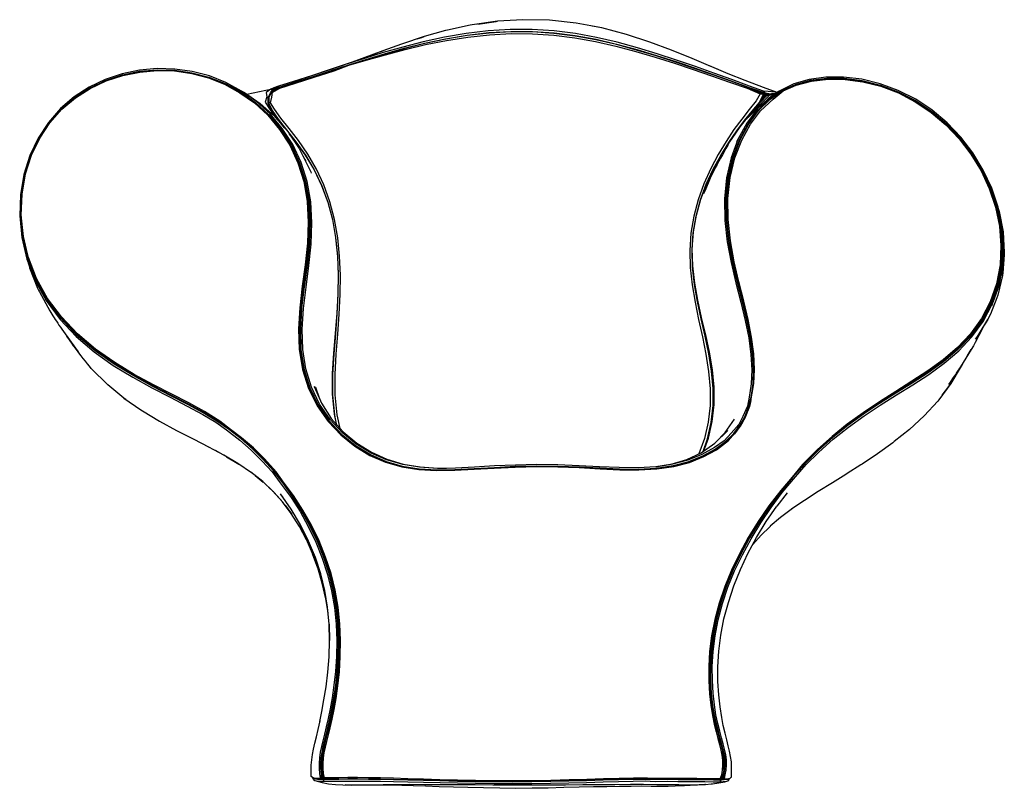
# Model space of a CAD drawing. Units: inches. Extents: x -102 to 129, y -86 to 133.
# Drawn here: x -102 to 22, y 36 to 133 of the extents above; entities that cross this region are included whole.
import ezdxf

# ---------------------------------------------------------------- set-up
doc = ezdxf.new("R2010")
doc.units = ezdxf.units.IN
doc.header["$MEASUREMENT"] = 0

msp = doc.modelspace()

# ---------------------------------------------------------------- linework, layer by layer
for points in [[(-44.4, 132.8), (-42.11, 133.14), (-41.93, 133.15), (-45.14, 132.7), (-45.37, 132.66), (-48.23, 132.04), (-48.5, 131.97), (-51.19, 131.21)], [(-28.77, 132.31), (-32.01, 132.92), (-35.36, 133.28), (-38.75, 133.35), (-41.93, 133.15)], [(-69.59, 124.94), (-69.81, 124.75), (-67.68, 125.41), (-65.36, 126.14), (-63.08, 126.87), (-60.83, 127.61), (-58.55, 128.33), (-56.2, 129.05), (-53.74, 129.75), (-51.17, 130.39), (-48.51, 130.95), (-45.78, 131.41), (-43.02, 131.72), (-40.26, 131.88), (-37.51, 131.87), (-34.79, 131.7), (-32.11, 131.36), (-29.47, 130.88), (-26.88, 130.28), (-24.34, 129.59), (-21.86, 128.84), (-19.42, 128.06), (-17.03, 127.25), (-14.69, 126.43), (-12.4, 125.62), (-10.13, 124.8), (-8.11, 124.09), (-8.32, 124.32)], [(-6.62, 124.14), (-6.9, 124.2), (-7.3, 124.25), (-7.75, 124.26), (-8.32, 124.32), (-10.09, 124.97), (-12.32, 125.79), (-14.59, 126.61), (-16.92, 127.43), (-19.31, 128.25), (-21.75, 129.05), (-24.25, 129.8), (-26.8, 130.5), (-29.42, 131.1), (-32.08, 131.59), (-34.79, 131.93), (-37.54, 132.1), (-40.31, 132.11), (-43.1, 131.94), (-45.87, 131.61), (-48.62, 131.14), (-51.3, 130.56), (-53.88, 129.9), (-56.36, 129.19), (-58.74, 128.45), (-61.29, 127.64), (-63.18, 127), (-65.31, 126.32), (-67.69, 125.56), (-64.88, 126.47), (-61.29, 127.64)], [(-14.15, 127.09), (-15, 127.44), (-17.34, 128.43), (-19.94, 129.49), (-22.7, 130.53), (-25.63, 131.49), (-28.75, 132.31), (-29.99, 132.54)], [(-60.91, 127.53), (-63.04, 126.84), (-65.33, 126.11), (-67.66, 125.38), (-69.79, 124.68), (-69.57, 124.67), (-67.44, 125.35), (-65.11, 126.07), (-62.57, 126.88), (-60.69, 127.62), (-58.53, 128.24), (-56.09, 128.93), (-53.6, 129.59), (-51.03, 130.2), (-48.37, 130.73), (-45.66, 131.15), (-42.93, 131.45), (-40.2, 131.59), (-37.49, 131.57), (-34.8, 131.39), (-32.16, 131.06), (-29.55, 130.59), (-26.99, 130.01), (-24.47, 129.34), (-22, 128.61), (-19.58, 127.84), (-17.21, 127.05), (-14.89, 126.26), (-12.62, 125.47), (-10.4, 124.69), (-8.75, 123.98), (-8.32, 123.93), (-10.18, 124.76), (-12.44, 125.57), (-14.74, 126.38), (-17.08, 127.19), (-19.46, 127.99), (-21.9, 128.78), (-24.38, 129.52), (-26.91, 130.21), (-29.5, 130.8), (-32.13, 131.28), (-34.8, 131.62), (-37.51, 131.8), (-40.24, 131.81), (-43, 131.65), (-45.75, 131.34), (-48.47, 130.89), (-51.13, 130.33), (-53.7, 129.69), (-56.15, 129.01), (-58.5, 128.29), (-60.69, 127.62)], [(-52.06, 130.93), (-51.49, 131.12), (-51.19, 131.21), (-54.04, 130.28), (-56.43, 129.41)], [(-56.79, 129.28), (-56.43, 129.41), (-58.71, 128.56), (-60.29, 127.97)], [(-56.98, 129.05), (-59.54, 128.22), (-61.29, 127.64)], [(-58.22, 128.72), (-60.56, 127.88)], [(-57.64, 128.87), (-60.29, 127.97), (-59.54, 128.22)], [(-65.75, 102.28), (-65.47, 105), (-65.37, 107.7), (-65.52, 110.35), (-65.98, 112.91), (-66.74, 115.32), (-67.8, 117.57), (-69.12, 119.62), (-70.66, 121.44), (-72.38, 123.01), (-74.25, 124.34), (-76.25, 125.42), (-78.33, 126.24), (-80.49, 126.8), (-82.7, 127.11), (-84.93, 127.17), (-87.16, 126.97), (-89.36, 126.51), (-91.49, 125.8), (-93.51, 124.83), (-95.41, 123.6), (-97.13, 122.12), (-98.66, 120.38), (-99.95, 118.4), (-100.99, 116.2), (-101.75, 113.8), (-102.19, 111.24), (-102.29, 108.57), (-102.03, 105.83), (-101.38, 103.09), (-100.35, 100.41), (-98.94, 97.86), (-97.19, 95.48), (-95.14, 93.31), (-92.87, 91.37), (-90.46, 89.66), (-88, 88.17), (-85.58, 86.84), (-83.28, 85.65), (-81.14, 84.54), (-79.16, 83.46), (-77.52, 82.5), (-76.17, 81.51), (-74.48, 80.22), (-73.04, 78.96), (-71.64, 77.57), (-70.4, 76.24), (-69.37, 74.84), (-68.01, 72.99), (-66.87, 71.19), (-65.83, 69.3), (-64.89, 67.34), (-64.08, 65.32), (-63.41, 63.26), (-62.89, 61.17), (-62.53, 59.07), (-62.32, 56.97), (-62.24, 54.91), (-62.27, 52.9), (-62.4, 51.01), (-62.59, 49.25), (-62.82, 47.67), (-63.07, 46.26), (-63.32, 45.04), (-63.57, 43.99), (-63.8, 43.06), (-64, 42.25), (-64.18, 41.5), (-64.32, 40.79), (-64.42, 40.1), (-64.46, 39.42), (-64.45, 38.75), (-64.4, 38.07), (-64.35, 37.55), (-64.15, 37.49), (-64.17, 38.08), (-64.23, 38.76), (-64.23, 39.42), (-64.19, 40.09), (-64.1, 40.76), (-63.96, 41.46), (-63.78, 42.2), (-63.58, 43.01), (-63.35, 43.93), (-63.1, 44.99), (-62.84, 46.22), (-62.59, 47.62), (-62.36, 49.22), (-62.17, 50.98), (-62.04, 52.89), (-62.01, 54.9), (-62.09, 56.98), (-62.3, 59.1), (-62.67, 61.22), (-63.19, 63.32), (-63.86, 65.4), (-64.68, 67.42), (-65.62, 69.39), (-66.67, 71.28), (-67.8, 73.08), (-68.99, 74.77), (-70.24, 76.34), (-71.54, 77.79), (-72.89, 79.14), (-74.3, 80.38), (-75.78, 81.53), (-77.38, 82.63), (-79.13, 83.69), (-81.05, 84.74), (-83.18, 85.84), (-85.48, 87.02), (-87.89, 88.34), (-90.36, 89.83), (-92.77, 91.53), (-95.05, 93.46), (-97.09, 95.62), (-98.84, 97.99), (-100.24, 100.53), (-101.27, 103.19), (-101.91, 105.91), (-102.17, 108.63), (-102.06, 111.29), (-101.62, 113.82), (-100.87, 116.2), (-99.83, 118.37), (-98.54, 120.33), (-97.03, 122.05), (-95.31, 123.51), (-93.44, 124.72), (-91.43, 125.68), (-89.31, 126.38), (-87.14, 126.83), (-84.93, 127.02), (-82.71, 126.96), (-80.53, 126.65), (-78.39, 126.09), (-76.33, 125.28), (-74.35, 124.22), (-72.5, 122.9), (-70.8, 121.34), (-69.27, 119.54), (-67.97, 117.51), (-66.93, 115.28), (-66.17, 112.88), (-65.73, 110.35), (-65.58, 107.72), (-65.68, 105.03), (-65.97, 102.31), (-66.34, 99.59), (-66.67, 96.89), (-66.83, 94.24), (-66.76, 91.66), (-66.36, 89.17), (-65.63, 86.82), (-64.57, 84.65), (-63.22, 82.69), (-61.64, 80.99), (-59.88, 79.56), (-57.99, 78.41), (-56.01, 77.54), (-53.96, 76.95), (-51.82, 76.62), (-49.6, 76.49), (-47.28, 76.52), (-44.85, 76.64), (-42.31, 76.79), (-39.68, 76.92), (-37, 76.98), (-34.29, 76.95), (-31.62, 76.85), (-29.02, 76.71), (-26.52, 76.59), (-24.14, 76.57), (-21.88, 76.7), (-19.75, 77.02), (-17.78, 77.54), (-16, 78.24), (-14.45, 79.09), (-13.14, 80.05), (-12.08, 81.07), (-11.26, 82.15), (-10.63, 83.27), (-10.17, 84.49), (-9.84, 85.85), (-9.65, 87.39), (-9.6, 89.14), (-9.71, 91.07), (-9.99, 93.17), (-10.43, 95.39), (-10.99, 97.72), (-11.62, 100.16), (-12.23, 102.7), (-12.72, 105.34), (-13.02, 108.04), (-13.06, 110.75), (-12.79, 113.39), (-12.21, 115.9), (-11.36, 118.18), (-10.28, 120.19), (-9.02, 121.9), (-7.61, 123.29), (-6.04, 124.38), (-4.3, 125.18), (-2.39, 125.71), (-0.32, 125.97), (1.87, 125.96), (4.15, 125.67), (6.44, 125.1), (8.7, 124.25), (10.86, 123.14), (12.9, 121.78), (14.79, 120.19), (16.5, 118.4), (18, 116.43), (19.29, 114.3), (20.34, 112.03), (21.13, 109.66), (21.64, 107.21), (21.84, 104.72), (21.71, 102.24), (21.24, 99.82), (20.43, 97.51), (19.3, 95.37), (17.89, 93.42), (16.24, 91.68), (14.42, 90.13), (12.47, 88.73), (10.45, 87.42), (8.39, 86.15), (6.32, 84.85), (4.29, 83.5), (2.31, 82.06), (0.41, 80.54), (-1.38, 78.94), (-3.07, 77.27), (-4.65, 75.52), (-6.14, 73.7), (-7.55, 71.81), (-8.87, 69.86), (-10.09, 67.87), (-11.2, 65.83), (-12.19, 63.77), (-13.03, 61.7), (-13.73, 59.62), (-14.27, 57.55), (-14.66, 55.51), (-14.91, 53.52), (-15.02, 51.62), (-15.02, 49.84), (-14.92, 48.21), (-14.76, 46.75), (-14.55, 45.48), (-14.31, 44.37), (-14.07, 43.41), (-13.84, 42.57), (-13.63, 41.81), (-13.45, 41.12), (-13.31, 40.46), (-13.23, 39.82), (-13.22, 39.19), (-13.27, 38.56), (-13.38, 37.94), (-13.46, 37.41), (-13.26, 37.45), (-13.16, 37.92), (-13.06, 38.54), (-13, 39.18), (-13.02, 39.83), (-13.1, 40.48), (-13.24, 41.16), (-13.42, 41.86), (-13.63, 42.62), (-13.86, 43.46), (-14.1, 44.42), (-14.33, 45.52), (-14.53, 46.79), (-14.7, 48.24), (-14.79, 49.86), (-14.8, 51.62), (-14.68, 53.51), (-14.44, 55.49), (-14.05, 57.51), (-13.51, 59.57), (-12.82, 61.63), (-11.98, 63.7), (-11, 65.75), (-9.9, 67.77), (-8.68, 69.77), (-7.36, 71.71), (-5.95, 73.6), (-4.27, 75.61), (-2.92, 77.17), (-1.35, 78.69), (0.49, 80.33), (2.39, 81.86), (4.37, 83.29), (6.4, 84.65), (8.46, 85.94), (10.52, 87.22), (12.54, 88.53), (14.5, 89.94), (16.33, 91.5), (17.99, 93.26), (19.42, 95.22), (20.56, 97.39), (21.39, 99.72), (21.87, 102.16), (22, 104.67), (21.8, 107.19), (21.3, 109.66), (20.5, 112.06), (19.44, 114.35), (18.13, 116.51), (16.61, 118.51), (14.88, 120.32), (12.97, 121.92), (10.9, 123.29), (8.7, 124.41), (6.42, 125.26), (4.09, 125.82), (1.79, 126.1), (-0.44, 126.09), (-2.55, 125.8), (-4.5, 125.24), (-6.44, 124.28), (-7.74, 123.34), (-9.11, 122.03), (-10.44, 120.26), (-11.55, 118.21), (-12.41, 115.9), (-12.99, 113.38), (-13.26, 110.72), (-13.22, 108), (-12.92, 105.3), (-12.42, 102.66), (-11.82, 100.11), (-11.19, 97.68), (-10.63, 95.35), (-10.19, 93.14), (-9.91, 91.05), (-9.81, 89.11), (-9.87, 87.36), (-10.16, 85.64), (-10.35, 84.51), (-10.96, 83.21), (-11.44, 82.2), (-12.4, 81.1), (-13.3, 80.15), (-14.52, 79.3), (-16.1, 78.43), (-17.87, 77.71), (-19.83, 77.19), (-21.94, 76.86), (-24.18, 76.73), (-26.56, 76.75), (-29.04, 76.86), (-31.63, 77), (-34.3, 77.11), (-36.99, 77.13), (-39.67, 77.08), (-42.3, 76.96), (-44.83, 76.81), (-47.25, 76.69), (-49.57, 76.66), (-51.78, 76.8), (-53.9, 77.14), (-55.94, 77.73), (-57.9, 78.59), (-59.77, 79.73), (-61.51, 81.15), (-63.07, 82.83), (-64.4, 84.76), (-65.44, 86.91), (-66.15, 89.23), (-66.53, 91.69), (-66.6, 94.24), (-66.43, 96.88), (-66.11, 99.56), (-65.75, 102.28)], [(-10.62, 83.17), (-11.19, 82.13), (-12.01, 81.04), (-13.07, 80.01), (-14.39, 79.04), (-15.95, 78.18), (-17.74, 77.48), (-19.71, 76.96), (-21.85, 76.64), (-24.11, 76.51), (-26.5, 76.54), (-29.01, 76.65), (-31.61, 76.8), (-34.29, 76.9), (-37, 76.93), (-39.69, 76.87), (-42.33, 76.74), (-44.87, 76.59), (-47.3, 76.46), (-49.62, 76.43), (-51.85, 76.56), (-53.99, 76.89), (-56.05, 77.48), (-58.03, 78.35), (-59.92, 79.5), (-61.68, 80.94), (-63.28, 82.65), (-64.64, 84.61), (-65.71, 86.79), (-66.44, 89.16), (-66.84, 91.66), (-66.92, 94.25), (-66.75, 96.92), (-66.43, 99.62), (-66.06, 102.34), (-65.77, 105.05), (-65.67, 107.74), (-65.81, 110.36), (-66.25, 112.89), (-67, 115.27), (-68.04, 117.49), (-69.34, 119.51), (-70.85, 121.31), (-72.55, 122.87), (-74.39, 124.18), (-76.36, 125.24), (-78.41, 126.05), (-80.54, 126.61), (-82.72, 126.92), (-84.93, 126.98), (-87.13, 126.78), (-89.3, 126.34), (-91.41, 125.64), (-93.41, 124.69), (-95.29, 123.49), (-97, 122.03), (-98.51, 120.32), (-99.8, 118.37), (-100.83, 116.2), (-101.58, 113.84), (-102.02, 111.31), (-102.13, 108.66), (-101.87, 105.95), (-101.23, 103.23), (-100.21, 100.58), (-98.81, 98.04), (-97.06, 95.68), (-95.02, 93.53), (-92.74, 91.6), (-90.33, 89.91), (-87.86, 88.42), (-85.44, 87.1), (-83.14, 85.92), (-81.01, 84.82), (-79.08, 83.76), (-77.33, 82.69), (-75.73, 81.6), (-74.24, 80.43), (-72.83, 79.19), (-71.48, 77.84), (-70.17, 76.39), (-68.92, 74.81), (-67.72, 73.12), (-66.59, 71.32), (-65.54, 69.43), (-64.6, 67.46), (-63.78, 65.42), (-63.1, 63.35), (-62.58, 61.24), (-62.21, 59.11), (-61.99, 56.99), (-61.91, 54.9), (-61.95, 52.88), (-62.07, 50.97), (-62.26, 49.2), (-62.49, 47.6), (-62.75, 46.2), (-63, 44.97), (-63.25, 43.91), (-63.48, 42.99), (-63.68, 42.18), (-63.86, 41.44), (-64, 40.75), (-64.09, 40.08), (-64.14, 39.42), (-64.13, 38.75), (-64.09, 38.09), (-63.9, 37.5)], [(-66.91, 96.95), (-67.07, 94.28), (-66.97, 91.66), (-66.56, 89.14), (-65.8, 86.75), (-64.71, 84.56), (-63.34, 82.59), (-61.73, 80.88), (-59.96, 79.45), (-58.06, 78.3), (-56.08, 77.43), (-54.02, 76.85), (-51.88, 76.51), (-49.65, 76.39), (-47.33, 76.42), (-44.89, 76.55), (-42.34, 76.7), (-39.7, 76.83), (-37, 76.89), (-34.29, 76.86), (-31.6, 76.75), (-28.98, 76.61), (-26.47, 76.49), (-24.08, 76.46), (-21.8, 76.59), (-19.66, 76.9), (-17.67, 77.42), (-15.86, 78.14), (-14.26, 79.02), (-12.77, 80.18), (-11.96, 81.1), (-11.03, 82.32), (-10.53, 83.35), (-10.01, 84.7), (-9.56, 87.37), (-9.48, 89.16), (-9.57, 91.12), (-9.84, 93.22), (-10.27, 95.45), (-10.82, 97.79), (-11.43, 100.23), (-12.03, 102.77), (-12.51, 105.4), (-12.8, 108.09), (-12.82, 110.78), (-12.53, 113.41), (-11.94, 115.89), (-11.08, 118.15), (-9.99, 120.14), (-8.71, 121.82), (-7.12, 123.32), (-5.85, 124.38), (-4.21, 125.06), (-2.25, 125.58), (-0.18, 125.83), (2, 125.81), (4.24, 125.51), (6.5, 124.94), (8.72, 124.09), (10.85, 122.99), (12.86, 121.64), (14.71, 120.08), (16.39, 118.31), (17.88, 116.36), (19.15, 114.26), (20.18, 112.03), (20.96, 109.68), (21.47, 107.27), (21.67, 104.81), (21.55, 102.37), (21.09, 99.98), (20.3, 97.7), (19.19, 95.58), (17.8, 93.65), (16.18, 91.92), (14.38, 90.37), (12.44, 88.97), (10.43, 87.66), (8.37, 86.37), (6.31, 85.06), (4.26, 83.69), (2.26, 82.24), (0.34, 80.69), (-1.5, 79.06), (-3.4, 77.14), (-4.72, 75.54), (-6.15, 73.86), (-7.64, 71.91), (-9.01, 69.94), (-10.26, 67.92), (-11.38, 65.88), (-12.37, 63.81), (-13.23, 61.73), (-13.93, 59.64), (-14.48, 57.57), (-14.88, 55.51), (-15.13, 53.52), (-15.25, 51.61), (-15.25, 49.82), (-15.15, 48.18), (-14.99, 46.72), (-14.78, 45.43), (-14.55, 44.32), (-14.32, 43.36), (-14.09, 42.51), (-13.89, 41.76), (-13.71, 41.07), (-13.58, 40.41), (-13.5, 39.78), (-13.49, 39.15), (-13.53, 38.54), (-13.62, 37.93), (-13.81, 37.46), (-14.61, 37.42), (-15.65, 37.44), (-16.74, 37.46), (-17.89, 37.47), (-19.11, 37.47), (-20.43, 37.47), (-21.7, 37.46), (-22.98, 37.53), (-24.77, 37.52), (-26.57, 37.48), (-28.52, 37.43), (-30.63, 37.36), (-32.86, 37.29), (-35.18, 37.23), (-37.55, 37.18), (-39.96, 37.16), (-42.35, 37.17), (-44.7, 37.2), (-47, 37.25), (-49.2, 37.31), (-51.29, 37.38), (-53.25, 37.44), (-55.07, 37.5), (-56.73, 37.54), (-58.24, 37.57), (-59.6, 37.58), (-60.84, 37.58), (-61.96, 37.57), (-63, 37.54), (-63.79, 37.57), (-63.92, 38.09), (-63.95, 38.75), (-63.95, 39.4), (-63.9, 40.06), (-63.81, 40.73), (-63.67, 41.42), (-63.5, 42.16), (-63.3, 42.97), (-63.07, 43.89), (-62.83, 44.95), (-62.58, 46.18), (-62.33, 47.59), (-62.1, 49.19), (-61.91, 50.96), (-61.79, 52.87), (-61.76, 54.9), (-61.84, 57), (-62.07, 59.12), (-62.43, 61.26), (-62.96, 63.37), (-63.64, 65.45), (-64.47, 67.49), (-65.43, 69.47), (-66.51, 71.39), (-67.71, 73.23), (-68.86, 74.78), (-69.87, 76.21), (-71.35, 77.88), (-72.76, 79.25), (-74.25, 80.53), (-75.67, 81.59), (-77.01, 82.63), (-78.96, 83.85), (-80.93, 84.92), (-83.07, 86.03), (-85.38, 87.22), (-87.81, 88.54), (-90.28, 90.03), (-92.7, 91.72), (-94.97, 93.64), (-97.02, 95.79), (-98.77, 98.14), (-100.17, 100.67), (-101.19, 103.32), (-101.83, 106.02), (-102.09, 108.73), (-101.99, 111.36), (-101.54, 113.88), (-100.79, 116.24), (-99.76, 118.4), (-98.47, 120.33), (-96.96, 122.03), (-95.25, 123.48), (-93.38, 124.67), (-91.38, 125.62), (-89.28, 126.31), (-87.12, 126.74), (-84.92, 126.93), (-82.73, 126.87), (-80.56, 126.56), (-78.45, 126), (-76.41, 125.19), (-74.46, 124.13), (-72.63, 122.83), (-70.95, 121.27), (-69.45, 119.49), (-68.17, 117.48), (-67.14, 115.27), (-66.41, 112.9), (-65.97, 110.39), (-65.83, 107.78), (-65.94, 105.1), (-66.23, 102.39), (-66.59, 99.67), (-66.91, 96.95)], [(-6.61, 124.15), (-8.34, 124.8), (-10.65, 125.68), (-12.78, 126.53), (-15.17, 127.51)], [(-9.66, 86.8), (-9.58, 87.4), (-9.53, 89.15), (-9.65, 91.09), (-9.93, 93.19), (-10.36, 95.41), (-10.93, 97.75), (-11.55, 100.19), (-12.16, 102.73), (-12.65, 105.37), (-12.95, 108.06), (-12.98, 110.76), (-12.71, 113.4), (-12.13, 115.9), (-11.28, 118.18), (-10.2, 120.18), (-8.94, 121.88), (-7.53, 123.27), (-5.97, 124.35), (-4.24, 125.15), (-2.34, 125.67), (-0.28, 125.92), (1.91, 125.91), (4.17, 125.62), (6.46, 125.05), (8.7, 124.2), (10.85, 123.09), (12.88, 121.74), (14.76, 120.16), (16.46, 118.37), (17.96, 116.41), (19.24, 114.28), (20.29, 112.03), (21.07, 109.66), (21.58, 107.22), (21.78, 104.75), (21.65, 102.28), (21.18, 99.87), (20.38, 97.57), (19.26, 95.44), (17.85, 93.5), (16.21, 91.76), (14.4, 90.22), (12.45, 88.82), (10.43, 87.51), (8.37, 86.23), (6.31, 84.93), (4.27, 83.57), (2.28, 82.13), (0.38, 80.61), (-1.42, 79), (-3.11, 77.32), (-4.67, 75.6)], [(-74.55, 124.5), (-73.87, 124.14), (-71.92, 122.78), (-70.12, 121.16), (-70, 121.05), (-68.39, 119.18), (-68.28, 119.02), (-67, 117.08), (-66.9, 116.92), (-66.81, 116.75), (-65.69, 114.47), (-65.61, 114.3), (-65.53, 114.12), (-65.45, 113.95)], [(-73.58, 123.94), (-71.21, 124.46), (-70.57, 124.58), (-70.25, 124.57), (-70.21, 124.44), (-70.21, 124.36)], [(-70.57, 124.58), (-71.17, 124.16), (-71.05, 123.61), (-71.3, 122.94), (-70.66, 121.96), (-69.79, 120.83), (-68.99, 119.87)], [(-68.82, 119.67), (-69.68, 120.76), (-70.47, 121.87), (-70.89, 122.79), (-70.91, 123.52), (-70.61, 124.13), (-70.25, 124.57)], [(-69.79, 124.68), (-70.52, 124.12), (-70.82, 123.52), (-70.8, 122.78), (-70.39, 121.88), (-69.62, 120.77), (-68.58, 119.45), (-67.4, 117.93), (-66.2, 116.23), (-65.09, 114.37), (-64.13, 112.37), (-63.53, 110.72)], [(-61.81, 81.7), (-62.2, 83.44), (-62.44, 85.96), (-62.44, 88.51), (-62.3, 91.07), (-62.11, 93.62), (-61.93, 96.14), (-61.8, 98.62), (-61.78, 101.06), (-61.87, 103.46), (-62.11, 105.81), (-62.51, 108.11), (-63.09, 110.33), (-63.86, 112.47), (-64.81, 114.48), (-65.9, 116.36), (-67.08, 118.08), (-68.25, 119.61), (-69.29, 120.93), (-70.11, 122.04), (-70.61, 122.84), (-70.44, 123.57), (-70.36, 124.18), (-69.57, 124.67)], [(-67.69, 125.56), (-69.59, 124.94), (-70.2, 124.74), (-70.57, 124.58)], [(-70.21, 124.44), (-70.44, 124.18)], [(-70.32, 124.57), (-69.81, 124.75)], [(-69.93, 124.57), (-70.22, 124.47)], [(-69.81, 124.75), (-69.81, 124.66)], [(-8.32, 123.92), (-8.1, 123.84), (-8.1, 123.96), (-9.44, 124.43)], [(-70.56, 124.04), (-70.59, 124), (-70.91, 123.4), (-70.91, 123.31), (-70.86, 123.4)], [(-70.87, 123.33), (-70.9, 123.26)], [(-70.85, 122.71), (-70.86, 123.4), (-70.87, 123.28), (-70.88, 122.77)], [(-70.86, 123.4), (-70.82, 123.52)], [(-8.75, 123.98), (-9.24, 123.1), (-10.14, 122), (-11.08, 120.8), (-12.06, 119.46), (-13.05, 117.97), (-14.05, 116.33), (-14.99, 114.54), (-15.85, 112.63), (-16.58, 110.61), (-17.13, 108.52), (-17.49, 106.38), (-17.64, 104.21), (-17.58, 102.02), (-17.35, 99.83), (-16.98, 97.64), (-16.52, 95.45), (-16.04, 93.26), (-15.6, 91.07), (-15.26, 88.89), (-15.07, 86.73), (-15.08, 84.59), (-15.31, 82.5), (-15.78, 80.45), (-16.48, 78.49)], [(-15.97, 78.79), (-15.4, 80.38), (-14.92, 82.46), (-14.69, 84.59), (-14.69, 86.76), (-14.88, 88.95), (-15.24, 91.15), (-15.69, 93.35), (-16.19, 95.54), (-16.67, 97.73), (-17.05, 99.91), (-17.29, 102.08), (-17.35, 104.25), (-17.2, 106.4), (-16.84, 108.51), (-16.28, 110.57), (-15.55, 112.56), (-14.68, 114.45), (-13.72, 116.21), (-12.71, 117.83), (-11.7, 119.3), (-10.71, 120.62), (-9.75, 121.81), (-8.83, 122.91), (-8.32, 123.93)], [(-10.48, 120.79), (-9.67, 121.8), (-8.74, 122.9), (-7.88, 123.83)], [(-9.75, 121.5), (-9.45, 121.86), (-8.46, 122.94), (-7.55, 123.83)], [(-8.3, 123.81), (-8.74, 122.9)], [(-8.59, 123.06), (-8.29, 123.69)], [(-8.32, 123.93), (-8.3, 123.81), (-8.29, 123.69), (-8.31, 123.57), (-8.5, 123.15)], [(-8.23, 123.45), (-8.37, 123.44)], [(-8.2, 123.67), (-8.32, 123.54)], [(-8.29, 123.7), (-8.2, 123.67), (-8.11, 123.73), (-8.3, 123.79)], [(-8.05, 123.64), (-8.2, 123.67)], [(-8.1, 123.96), (-8.11, 124.09)], [(-8.11, 124.09), (-7.39, 124), (-6.92, 123.99), (-6.85, 123.98)], [(-8.11, 124.09), (-8.1, 123.96)], [(-8.11, 123.73), (-8.1, 123.84)], [(-8.1, 123.84), (-8.11, 123.73)], [(-7.99, 123.71), (-8.11, 123.73)], [(-7.6, 123.89), (-8.1, 123.96)], [(-8.1, 123.84), (-7.89, 123.81)], [(-6.86, 123.97), (-6.94, 123.98), (-7.31, 123.97), (-7.88, 123.83), (-7.55, 123.83), (-6.94, 123.98)], [(-70.87, 122.97), (-70.88, 122.78)], [(-8.41, 122.69), (-8.45, 122.67), (-8.94, 122.29), (-9.36, 121.89), (-10.63, 120.65), (-10.99, 120.23), (-11.31, 119.8), (-12.34, 118.33), (-12.61, 117.91), (-12.85, 117.48), (-13.07, 117.07), (-13.3, 116.67), (-13.51, 116.27), (-13.74, 115.87), (-13.97, 115.46), (-14.2, 115.04), (-14.43, 114.62), (-14.65, 114.18), (-14.86, 113.75), (-15.06, 113.33), (-15.7, 111.79), (-15.53, 112.22), (-14.86, 113.75)], [(-70.66, 121.44), (-70.57, 121.33)], [(-10.44, 120.26), (-11.73, 117.94)], [(-15.87, 78.86), (-15.29, 80.47), (-14.81, 82.58), (-14.58, 84.74), (-14.58, 86.93), (-14.79, 89.13), (-15.16, 91.33), (-15.63, 93.53), (-16.14, 95.72), (-16.62, 97.9), (-17.01, 100.08), (-17.26, 102.24), (-17.32, 104.4), (-17.17, 106.53), (-16.8, 108.64), (-16.24, 110.69), (-15.49, 112.66), (-14.6, 114.54), (-13.62, 116.29), (-12.87, 117.44)], [(-13.62, 116.29), (-12.73, 117.69)], [(-66.49, 116.11), (-66.44, 116.02), (-66.35, 115.84), (-66.25, 115.67), (-66.15, 115.51)], [(-15.87, 111.38), (-15.7, 111.79)], [(-63.37, 110.27), (-63.36, 110.26), (-63.18, 109.56)], [(21.33, 109.5), (21.45, 109.13), (21.94, 106.54), (22.09, 103.93)], [(-62.38, 105.79), (-62.38, 105.78), (-62.14, 103.45), (-62.05, 101.07), (-62.09, 98.64), (-62.22, 96.17), (-62.41, 93.65), (-62.62, 91.1), (-62.77, 88.52), (-62.78, 85.94), (-62.54, 83.39), (-62.29, 82.24)], [(21.86, 101.04), (21.89, 101.35), (22.09, 103.93), (22.09, 103.64), (21.89, 101.36)], [(-101.2, 102.63), (-101.11, 102.24), (-101.04, 101.99), (-100.02, 99.41), (-99.92, 99.19), (-99.8, 98.96), (-98.48, 96.57), (-98.36, 96.36), (-98.23, 96.14), (-98.09, 95.92), (-97.95, 95.7), (-97.8, 95.47), (-97.65, 95.24), (-97.49, 95.01), (-97.33, 94.77), (-97.15, 94.52), (-96.97, 94.26), (-96.77, 93.97), (-96.56, 93.67), (-96.34, 93.35), (-96.1, 93.01), (-95.85, 92.66), (-95.6, 92.31), (-95.36, 91.98), (-95.13, 91.66), (-94.92, 91.37), (-94.72, 91.11)], [(-15.89, 78.84), (-15.33, 80.39), (-14.85, 82.48), (-14.62, 84.62), (-14.62, 86.8), (-14.82, 88.99), (-15.18, 91.2), (-15.64, 93.4), (-16.14, 95.59), (-16.62, 97.78), (-17.01, 99.96), (-17.25, 102.13), (-17.26, 102.24)], [(21.87, 102.16), (21.83, 101.94), (21.39, 99.72)], [(21.89, 101.35), (21.86, 101.04), (21.27, 98.53), (21.15, 98.19), (20.33, 96.16), (20.18, 95.83), (19.99, 95.48)], [(21.39, 99.72), (21.32, 99.48), (20.56, 97.39)], [(20.56, 97.39), (20.48, 97.15)], [(18.46, 92.97), (18.69, 93.32), (18.9, 93.65), (19.99, 95.48), (19.78, 95.12), (19.56, 94.74), (19.33, 94.33), (19.11, 93.9), (18.89, 93.46), (18.66, 93.02), (18.43, 92.58), (18.18, 92.14), (17.92, 91.7)], [(-96.77, 93.97), (-95.26, 91.86), (-95.03, 91.55)], [(-89.12, 85.54), (-91.14, 87.2), (-91.37, 87.41), (-93.03, 89.06), (-93.25, 89.29), (-93.48, 89.56), (-93.73, 89.86), (-93.99, 90.19), (-94.26, 90.53), (-94.53, 90.88), (-94.79, 91.22), (-95.03, 91.55), (-95.26, 91.86), (-96.34, 93.35)], [(-96.1, 93.01), (-95.22, 91.81)], [(-95.09, 91.62), (-95.6, 92.31)], [(-95.36, 91.98), (-94.93, 91.42)], [(-95.02, 91.54), (-95.01, 91.53)], [(-94.57, 90.94), (-94.92, 91.37)], [(17.44, 90.92), (17.65, 91.26), (17.92, 91.7), (16.54, 89.47), (16.25, 89.03), (15.95, 88.58), (15.65, 88.13), (15.35, 87.69), (15.06, 87.27)], [(16.81, 89.91), (16.76, 89.8), (16.65, 89.57), (16.53, 89.36), (15.34, 87.37), (13.8, 85.32), (13.68, 85.16), (11.95, 83.29), (10.1, 81.58), (8.18, 80.04), (8.01, 79.9), (6.08, 78.5), (4.15, 77.21), (3.98, 77.1), (2.24, 76), (2.08, 75.9), (0.37, 74.84), (-1.44, 73.72), (-3.17, 72.61), (-4.75, 71.53)], [(15.71, 88.04), (15.87, 88.34), (16.07, 88.68), (16.29, 89.06), (16.48, 89.37)], [(16.19, 88.92), (16.19, 88.92)], [(16.2, 88.94), (16.21, 88.94)], [(14.26, 85.93), (15.22, 87.19), (15.34, 87.37)], [(-65.11, 87.03), (-64.17, 84.9), (-62.94, 82.98), (-61.44, 81.28), (-59.72, 79.84), (-57.86, 78.69), (-55.89, 77.82), (-53.83, 77.21), (-51.69, 76.84), (-49.47, 76.68), (-48.38, 76.68)], [(-65.07, 87.02), (-64.3, 85.2)], [(-65.03, 87), (-64.46, 85.58)], [(-65, 86.98), (-64.66, 86.07)], [(-64.91, 86.91), (-64.46, 85.56)], [(-88.89, 85.38), (-89.12, 85.54), (-87, 84.07), (-86.77, 83.92), (-84.62, 82.63), (-82.48, 81.46), (-80.39, 80.39), (-78.34, 79.33)], [(-9.92, 85.25), (-10.1, 84.49), (-10.54, 83.33)], [(-13.16, 81.2), (-12, 82.86)], [(-21.94, 76.86), (-19.99, 77.19), (-18, 77.77), (-16.2, 78.63), (-14.49, 79.83), (-12.83, 81.46)], [(-14.46, 79.86), (-13.07, 81.29)], [(-13.09, 81.3), (-13.04, 81.38)], [(-72.99, 76.1), (-74.72, 77.28), (-76.49, 78.33), (-78.38, 79.36), (-78.2, 79.26)], [(-77.61, 78.94), (-76.34, 78.25)], [(-76.15, 78.13), (-74.6, 77.2)], [(-70.25, 73.73), (-71.59, 74.99), (-73.08, 76.18)], [(-72.55, 75.75), (-71.53, 74.93)], [(-4.72, 75.54), (-6.19, 73.74), (-7.6, 71.85), (-8.93, 69.9), (-10.15, 67.9), (-11.27, 65.86), (-12.26, 63.79), (-13.11, 61.72), (-13.81, 59.64), (-14.35, 57.56), (-14.75, 55.51), (-15, 53.52), (-15.11, 51.61), (-15.11, 49.83), (-15.01, 48.2), (-14.85, 46.74), (-14.64, 45.46), (-14.4, 44.34), (-14.16, 43.38), (-13.93, 42.54), (-13.72, 41.79), (-13.54, 41.1), (-13.4, 40.44), (-13.32, 39.81), (-13.31, 39.18), (-13.36, 38.56), (-13.46, 37.95), (-13.71, 37.41)], [(-70.85, 74.3), (-70.21, 73.69)], [(-66.94, 69.32), (-66.09, 67.72), (-66.98, 69.39), (-66.94, 69.32), (-67.98, 70.97), (-69.09, 72.45), (-70.34, 73.83), (-70.24, 73.72)], [(-69.01, 72.34), (-70.13, 73.6)], [(-69.01, 72.98), (-69.34, 73.46)], [(-5.32, 73.58), (-6.66, 71.88)], [(-68.77, 72.02), (-67.94, 70.9)], [(-68.11, 71.14), (-67.93, 70.89)], [(-13.26, 37.45), (-13.03, 37.42), (-12.76, 37.45), (-12.59, 37.47), (-12.44, 37.6), (-12.39, 37.64), (-12.37, 38.25), (-12.36, 38.92), (-12.39, 39.59), (-12.48, 40.25), (-12.61, 40.92), (-12.78, 41.62), (-12.98, 42.38), (-13.19, 43.22), (-13.41, 44.19), (-13.61, 45.2), (-13.82, 46.53), (-13.98, 48.04), (-14.09, 49.74), (-14.09, 51.59), (-13.98, 53.55), (-13.72, 55.58), (-13.32, 57.65), (-12.77, 59.73), (-12.08, 61.81), (-11.25, 63.87), (-10.29, 65.91), (-9.2, 67.94), (-7.99, 69.94), (-6.65, 71.9)], [(-4.66, 71.59), (-6.19, 70.44), (-7.47, 69.34)], [(-67.05, 69.5), (-66.94, 69.31)], [(-66.06, 67.65), (-66.94, 69.32)], [(-7.46, 69.36), (-8.71, 68.14)], [(-64.63, 64.07), (-65.28, 65.87), (-64.63, 64.08), (-65.3, 65.91), (-66.06, 67.66)], [(-8.63, 68.23), (-9.68, 67.05)], [(-64.07, 62.16), (-64.63, 64.08)], [(-63.63, 60.19), (-64.07, 62.17)], [(-63.33, 58.41), (-63.63, 60.19), (-63.83, 61.1)], [(-62, 56.99), (-61.92, 54.91), (-61.95, 52.88), (-62.08, 50.97), (-62.27, 49.2), (-62.5, 47.61), (-62.76, 46.2), (-63.02, 44.97), (-63.26, 43.91), (-63.49, 42.99), (-63.7, 42.17), (-63.87, 41.44), (-64.01, 40.75), (-64.11, 40.09), (-64.15, 39.44), (-64.15, 38.79), (-64.1, 38.14), (-64.08, 37.56), (-64.03, 37.65), (-64.03, 37.91)], [(-65.32, 37.59), (-65.45, 37.74), (-65.48, 37.81), (-65.48, 38.44), (-65.45, 39.14), (-65.4, 39.82), (-65.3, 40.5), (-65.17, 41.19), (-65, 41.92), (-64.8, 42.74), (-64.59, 43.67), (-64.35, 44.76)], [(-13.35, 38.61), (-13.3, 39.21), (-13.32, 39.82), (-13.4, 40.45), (-13.5, 40.9)], [(-64.15, 37.49), (-64.43, 37.42), (-64.74, 37.44), (-64.99, 37.48), (-65.18, 37.54), (-65.32, 37.59), (-65.18, 37.56), (-64.92, 37.53), (-64.62, 37.5), (-64.35, 37.55)], [(-65.2, 37.4), (-65.24, 37.56), (-65.21, 37.51), (-65.19, 37.33), (-65, 37.22), (-64.8, 37.18), (-64.56, 37.14), (-64.26, 37.13), (-63.85, 37.12), (-62.95, 37.13), (-61.93, 37.15), (-60.81, 37.15), (-59.58, 37.15), (-58.22, 37.14), (-56.71, 37.12), (-55.05, 37.09), (-53.24, 37.06), (-51.28, 37.01), (-49.19, 36.96), (-47, 36.91), (-44.72, 36.87), (-42.37, 36.84), (-39.99, 36.84), (-37.6, 36.85), (-35.23, 36.88), (-32.92, 36.93), (-30.69, 36.98), (-28.59, 37.04), (-26.63, 37.09), (-24.79, 37.12), (-23.28, 37.17), (-22.01, 37.11), (-20.45, 37.12), (-19.16, 37.1), (-17.95, 37.09), (-16.8, 37.09), (-15.72, 37.08), (-14.69, 37.07), (-13.79, 37.06), (-13.41, 37.08), (-13.15, 37.11), (-12.94, 37.14)], [(-63.94, 37.34), (-64.36, 37.34), (-64.67, 37.36), (-64.92, 37.4), (-65.11, 37.45), (-65.21, 37.51)], [(-63.9, 37.45), (-64.31, 37.45)], [(-64.15, 37.49), (-64.08, 37.56)], [(-64.15, 37.49), (-64.08, 37.56)], [(-64.1, 37.54), (-63.92, 37.53)], [(-64, 37.8), (-64, 37.74), (-64.03, 37.65)], [(-63.9, 37.45), (-63.94, 37.34)], [(-63.9, 37.45), (-63.94, 37.34)], [(-13.79, 37.06), (-13.69, 37.27), (-14.63, 37.28), (-15.68, 37.29), (-16.77, 37.3), (-17.91, 37.3), (-19.11, 37.32), (-20.38, 37.33), (-21.75, 37.34), (-23.23, 37.34), (-24.85, 37.33), (-26.63, 37.3), (-28.58, 37.25), (-30.67, 37.19), (-32.9, 37.13), (-35.21, 37.08), (-37.59, 37.04), (-39.98, 37.03), (-42.37, 37.04), (-44.72, 37.06), (-47, 37.11), (-49.2, 37.16), (-51.29, 37.21), (-53.25, 37.26), (-55.07, 37.31), (-56.73, 37.34), (-58.24, 37.36), (-59.6, 37.37), (-60.83, 37.37), (-61.96, 37.36), (-63.01, 37.35), (-63.94, 37.34), (-63.85, 37.12)], [(-63.79, 37.57), (-63.9, 37.5), (-63.01, 37.43), (-61.96, 37.45), (-60.83, 37.46), (-59.6, 37.46), (-58.24, 37.45), (-56.73, 37.43), (-55.06, 37.39), (-53.25, 37.35), (-51.29, 37.29), (-49.2, 37.24), (-47, 37.18), (-44.71, 37.13), (-42.36, 37.11), (-39.97, 37.1), (-37.58, 37.11), (-35.2, 37.15), (-32.88, 37.21), (-30.66, 37.27), (-28.56, 37.33), (-26.62, 37.38), (-24.84, 37.42), (-23.22, 37.43), (-21.74, 37.42), (-20.37, 37.41), (-19.1, 37.4), (-17.9, 37.39), (-16.76, 37.37), (-15.67, 37.36), (-14.62, 37.35), (-13.71, 37.41), (-13.81, 37.46)], [(-63.87, 37.5), (-63.9, 37.45), (-63.27, 37.45)], [(-14.04, 37.39), (-13.72, 37.39), (-13.73, 37.41)], [(-13.44, 37.4), (-13.72, 37.39)], [(-13.69, 37.27), (-13.72, 37.39)], [(-13.69, 37.27), (-13.72, 37.39)], [(-12.72, 37.22), (-12.65, 37.42), (-12.69, 37.4), (-12.81, 37.36), (-13.02, 37.33), (-13.29, 37.29), (-13.69, 37.27)], [(-13.67, 37.49), (-13.54, 37.5)], [(-13.63, 37.58), (-13.58, 37.58)], [(-13.6, 37.65), (-13.58, 37.59), (-13.62, 37.59)], [(-13.56, 37.72), (-13.58, 37.59), (-13.53, 37.49), (-13.47, 37.93)], [(-13.53, 37.49), (-13.46, 37.41)], [(-13.46, 37.41), (-13.53, 37.49)], [(-12.59, 37.47), (-12.95, 37.4), (-13.22, 37.36), (-13.46, 37.41)], [(-12.67, 37.45), (-12.65, 37.42)], [(-65, 37.22), (-64.07, 36.98), (-63.27, 36.82), (-62.41, 36.71), (-61.46, 36.66), (-60.39, 36.65), (-59.19, 36.67), (-57.85, 36.69), (-56.37, 36.71), (-54.75, 36.73), (-52.99, 36.74), (-51.11, 36.73), (-49.09, 36.72), (-46.96, 36.71), (-44.76, 36.7), (-42.51, 36.69), (-40.22, 36.69), (-37.91, 36.68), (-35.62, 36.68), (-33.36, 36.69), (-31.15, 36.7), (-29.13, 36.71), (-27.09, 36.72), (-25.14, 36.74), (-23.48, 36.74), (-21.81, 36.73), (-20.28, 36.72), (-19.04, 36.71), (-17.79, 36.69), (-16.67, 36.69)], [(-52.55, 36.55), (-54.03, 36.58), (-55.37, 36.61), (-56.58, 36.62), (-57.68, 36.62), (-58.66, 36.62), (-59.55, 36.61), (-60.36, 36.62), (-61.11, 36.65), (-61.19, 36.66)], [(-18.5, 36.56), (-18.29, 36.58), (-18.59, 36.55), (-19.48, 36.49), (-20.39, 36.47), (-21.39, 36.47), (-22.5, 36.48), (-23.72, 36.49), (-25.06, 36.48), (-26.53, 36.47), (-28.12, 36.44), (-29.82, 36.41), (-31.63, 36.36), (-33.54, 36.32), (-35.52, 36.27), (-37.54, 36.24), (-39.6, 36.23), (-41.65, 36.24), (-43.68, 36.28), (-45.66, 36.33), (-47.49, 36.38), (-49.3, 36.44), (-51.01, 36.5), (-52.6, 36.54), (-53.67, 36.57)], [(-18.47, 36.58), (-19.03, 36.56)], [(-18.38, 36.58), (-18.9, 36.56)], [(-16.83, 36.69), (-16.67, 36.69), (-15.67, 36.72), (-15.76, 36.72), (-16.01, 36.69), (-16.25, 36.68), (-16.47, 36.66), (-17.22, 36.62), (-17.42, 36.61), (-17.61, 36.6), (-17.79, 36.6), (-18.76, 36.57)], [(-18.32, 36.58), (-18.41, 36.57), (-18.33, 36.58)], [(-16.07, 36.71), (-15.83, 36.72), (-15.67, 36.72), (-14.93, 36.78), (-14.77, 36.8), (-13.95, 36.92), (-13.21, 37.07), (-12.94, 37.14), (-12.72, 37.22), (-12.73, 37.21), (-12.83, 37.18)]]:
    msp.add_lwpolyline(points)
for points, knots in [([(-67.46, 117.96), (-67.46, 117.96), (-68.2, 118.9), (-68.2, 118.9), (-68.2, 118.9), (-67.46, 117.96), (-67.46, 117.96), (-67.46, 117.96), (-66.24, 116.25), (-66.24, 116.25), (-66.24, 116.25), (-65.11, 114.39), (-65.11, 114.39), (-65.11, 114.39), (-64.15, 112.39), (-64.15, 112.39), (-64.15, 112.39), (-63.37, 110.29), (-63.37, 110.29), (-63.37, 110.29), (-62.78, 108.09), (-62.78, 108.09), (-62.78, 108.09), (-62.38, 105.83), (-62.38, 105.83), (-62.38, 105.83), (-62.15, 103.51), (-62.15, 103.51), (-62.15, 103.51), (-62.06, 101.13), (-62.06, 101.13), (-62.06, 101.13), (-62.1, 98.71), (-62.1, 98.71), (-62.1, 98.71), (-62.23, 96.25), (-62.23, 96.25), (-62.23, 96.25), (-62.44, 93.74), (-62.44, 93.74), (-62.44, 93.74), (-62.65, 91.2), (-62.65, 91.2), (-62.65, 91.2), (-62.81, 88.63), (-62.81, 88.63), (-62.81, 88.63), (-62.82, 86.05), (-62.82, 86.05), (-62.82, 86.05), (-62.58, 83.49), (-62.58, 83.49), (-62.58, 83.49), (-62.32, 82.27), (-62.32, 82.27)], [0, 0, 0, 0, 1, 1, 1, 2, 2, 2, 3, 3, 3, 4, 4, 4, 5, 5, 5, 6, 6, 6, 7, 7, 7, 8, 8, 8, 9, 9, 9, 10, 10, 10, 11, 11, 11, 12, 12, 12, 13, 13, 13, 14, 14, 14, 15, 15, 15, 16, 16, 16, 17, 17, 17, 18, 18, 18, 18]), ([(-64.39, 44.55), (-64.39, 44.55), (-64.37, 44.66), (-64.37, 44.66), (-64.37, 44.66), (-64.11, 45.93), (-64.11, 45.93), (-64.11, 45.93), (-63.85, 47.4), (-63.85, 47.4), (-63.85, 47.4), (-63.59, 49.06), (-63.59, 49.06), (-63.59, 49.06), (-63.37, 50.89), (-63.37, 50.89), (-63.37, 50.89), (-63.21, 52.84), (-63.21, 52.84), (-63.21, 52.84), (-63.15, 54.89), (-63.15, 54.89), (-63.15, 54.89), (-63.2, 56.99), (-63.2, 56.99), (-63.2, 56.99), (-63.15, 54.89), (-63.15, 54.89), (-63.15, 54.89), (-63.2, 56.99), (-63.2, 56.99), (-63.2, 56.99), (-63.4, 59.11), (-63.4, 59.11), (-63.4, 59.11), (-63.75, 61.22), (-63.75, 61.22), (-63.75, 61.22), (-64.26, 63.33), (-64.26, 63.33), (-64.26, 63.33), (-64.94, 65.41), (-64.94, 65.41), (-64.94, 65.41), (-65.79, 67.47), (-65.79, 67.47), (-65.79, 67.47), (-66.8, 69.51), (-66.8, 69.51), (-66.8, 69.51), (-67.98, 71.5), (-67.98, 71.5), (-67.98, 71.5), (-69.34, 73.46), (-69.34, 73.46)], [0, 0, 0, 0, 1, 1, 1, 2, 2, 2, 3, 3, 3, 4, 4, 4, 5, 5, 5, 6, 6, 6, 7, 7, 7, 8, 8, 8, 9, 9, 9, 10, 10, 10, 11, 11, 11, 12, 12, 12, 13, 13, 13, 14, 14, 14, 15, 15, 15, 16, 16, 16, 17, 17, 17, 18, 18, 18, 18]), ([(-63.94, 37.6), (-63.94, 37.6), (-64.05, 37.61), (-64.05, 37.61), (-64.05, 37.61), (-63.94, 37.6), (-63.94, 37.6)], [0, 0, 0, 0, 1, 1, 1, 2, 2, 2, 2])]:
    msp.add_open_spline(points, degree=3, knots=knots)

doc.saveas('drawing.dxf')
